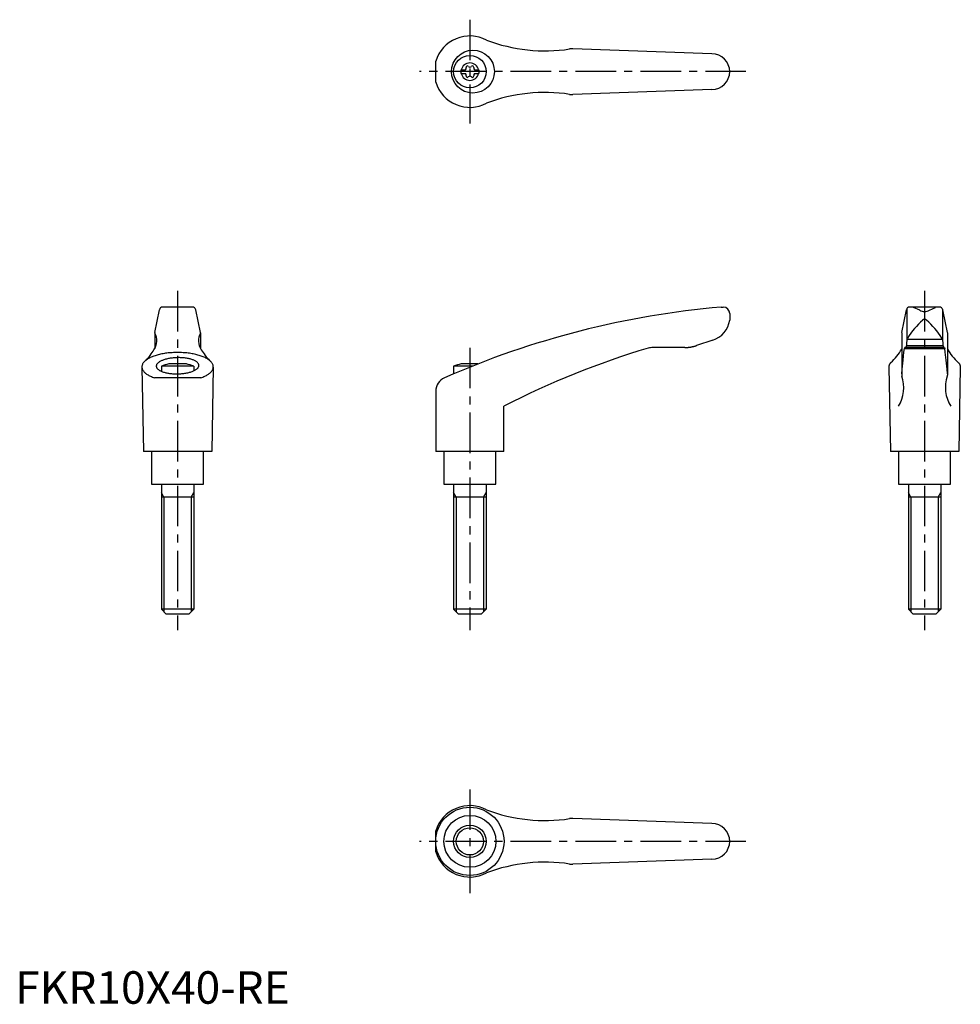
# Model space of a CAD drawing. Extents: x 1 to 291, y 0 to 303.
import ezdxf

# ---------------------------------------------------------------- set-up
doc = ezdxf.new("R2010")
doc.units = 0
doc.header["$LTSCALE"] = 10
doc.linetypes.add('CENTER', pattern=[2, 1.25, -0.25, 0.25, -0.25])
doc.layers.get('0').update_dxf_attribs({"linetype": 'CONTINUOUS'})
doc.layers.add('1', color=1, linetype='CENTER')
doc.layers.add('3', color=3, linetype='CONTINUOUS')
doc.styles.add('STANDARD1', font='txt')

msp = doc.modelspace()

# ---------------------------------------------------------------- linework, layer by layer
for p, q in [((214.5, 292.5), (171.66, 294.05)), ((129.49, 283.75), (129.49, 290.25)), ((137.25, 287.52), (137.25, 286.48)), ((137.25, 287.52), (138.61, 287.52)), ((137.25, 286.48), (138.61, 286.48)), ((141.39, 287.52), (142.75, 287.52)), ((141.39, 286.48), (142.75, 286.48)), ((142.75, 287.52), (142.75, 286.48)), ((214.5, 281.5), (171.66, 279.95)), ((42.96, 206.65), (44.43, 213.7)), ((54.59, 214.5), (45.41, 214.5)), ((57.04, 206.65), (55.57, 213.7)), ((217.38, 214.5), (218, 214.5)), ((220, 212.5), (220, 210.47)), ((272.96, 206.65), (274.43, 213.7)), ((274.52, 213.91), (274.52, 204.44)), ((284.59, 214.5), (275.41, 214.5)), ((278.5, 213.55), (276.6, 214.35)), ((281.5, 213.55), (283.4, 214.35)), ((285.5, 213.91), (285.5, 204.44)), ((287.04, 206.65), (285.57, 213.7)), ((42.96, 206.61), (42.96, 201.78)), ((57.04, 206.61), (57.04, 201.78)), ((272.96, 206.61), (272.96, 193.55)), ((287.04, 206.61), (287.04, 193.55)), ((214.76, 204.33), (209.76, 202.65)), ((274.52, 204.42), (274.29, 202.06)), ((274.54, 204.6), (285.48, 204.6)), ((285.5, 204.42), (285.73, 202.06)), ((206.16, 202.06), (196.33, 202.06)), ((273.37, 198.15), (273.66, 200.63)), ((273.66, 200.63), (273.8, 201.76)), ((273.88, 202.06), (273.8, 201.76)), ((273.8, 201.76), (286.2, 201.76)), ((286.12, 202.06), (273.88, 202.06)), ((274.33, 202.65), (285.67, 202.65)), ((286.12, 202.06), (286.2, 201.76)), ((286.34, 200.63), (286.2, 201.76)), ((286.63, 198.15), (286.34, 200.63)), ((269.36, 197.15), (269.3, 197.05)), ((269.43, 197.24), (269.36, 197.15)), ((269.51, 197.34), (269.43, 197.24)), ((269.6, 197.44), (269.51, 197.34)), ((269.61, 197.46), (269.6, 197.44)), ((273.09, 195.37), (273.37, 198.15)), ((286.91, 195.37), (286.63, 198.15)), ((290.39, 197.46), (290.4, 197.44)), ((290.4, 197.44), (290.49, 197.34)), ((290.49, 197.34), (290.57, 197.24)), ((290.57, 197.24), (290.64, 197.15)), ((290.64, 197.15), (290.7, 197.05)), ((39, 196.03), (39.5, 170)), ((55, 196.34), (45, 196.34)), ((45, 196.34), (45, 194.73)), ((52.69, 197), (47.31, 197)), ((55, 196.34), (55, 194.91)), ((61, 196.03), (60.5, 170)), ((140.78, 196.34), (134.99, 196.34)), ((134.99, 196.34), (134.99, 193.95)), ((142.46, 197), (137.3, 197)), ((269.01, 196.21), (269, 196.1)), ((269, 196.1), (269, 196.04)), ((269, 196.04), (269.5, 170)), ((269.02, 196.32), (269.01, 196.21)), ((269.03, 196.37), (269.02, 196.32)), ((269.04, 196.43), (269.03, 196.37)), ((269.07, 196.53), (269.04, 196.43)), ((269.1, 196.64), (269.07, 196.53)), ((269.14, 196.74), (269.1, 196.64)), ((269.19, 196.85), (269.14, 196.74)), ((269.24, 196.95), (269.19, 196.85)), ((269.27, 197), (269.24, 196.95)), ((269.3, 197.05), (269.27, 197)), ((272.96, 193.97), (273.09, 195.37)), ((287.04, 193.97), (286.91, 195.37)), ((291, 196.04), (290.5, 170)), ((290.7, 197.05), (290.73, 197)), ((290.73, 197), (290.76, 196.95)), ((290.76, 196.95), (290.81, 196.85)), ((290.81, 196.85), (290.86, 196.74)), ((290.86, 196.74), (290.9, 196.64)), ((290.9, 196.64), (290.93, 196.53)), ((290.93, 196.53), (290.96, 196.43)), ((290.96, 196.43), (290.97, 196.37)), ((290.97, 196.37), (290.98, 196.32)), ((290.98, 196.32), (290.99, 196.21)), ((290.99, 196.21), (291, 196.1)), ((291, 196.1), (291, 196.04)), ((57.16, 192.74), (42.84, 192.74)), ((129.49, 188.62), (129.49, 170)), ((150.49, 170), (150.49, 184)), ((60.5, 170), (39.5, 170)), ((42, 170), (42, 160)), ((58, 160), (58, 170)), ((150.49, 170), (129.49, 170)), ((132, 170), (132, 160)), ((148, 160), (148, 170)), ((290.5, 170), (269.5, 170)), ((272, 170), (272, 160)), ((288, 160), (288, 170)), ((42, 160), (58, 160)), ((45, 160), (45, 121.5)), ((55, 160), (55, 121.5)), ((132, 160), (148, 160)), ((135, 160), (135, 121.5)), ((145, 160), (145, 121.5)), ((272, 160), (288, 160)), ((275, 160), (275, 121.5)), ((285, 160), (285, 121.5)), ((55, 156), (45, 156)), ((145, 156), (135, 156)), ((285, 156), (275, 156)), ((46.5, 120), (45, 121.5)), ((55, 121.5), (45, 121.5)), ((55, 121.5), (53.5, 120)), ((136.5, 120), (135, 121.5)), ((145, 121.5), (135, 121.5)), ((145, 121.5), (143.5, 120)), ((276.5, 120), (275, 121.5)), ((285, 121.5), (275, 121.5)), ((285, 121.5), (283.5, 120)), ((53.5, 120), (46.5, 120)), ((143.5, 120), (136.5, 120)), ((283.5, 120), (276.5, 120)), ((214.5, 55.5), (171.66, 57.05)), ((129.49, 46.75), (129.49, 53.25)), ((214.5, 44.5), (171.66, 42.95))]:
    msp.add_line(p, q)
msp.add_lwpolyline([(206.16, 202.06, 0.001927), (206.3, 202.06, 0.003549), (206.37, 202.06, 0.000044), (206.54, 202.07, 0.001604), (206.54, 202.07, 0.001953), (206.63, 202.07, 0.001889), (206.72, 202.07, 0.002391), (206.79, 202.08, 0.001785), (206.89, 202.08, 0.003062), (206.99, 202.09, 0.002144), (207.14, 202.1, 0.002811), (207.21, 202.11, 0.001449), (207.35, 202.12, 0.005764), (207.53, 202.14, 0.003978), (207.79, 202.18, 0.005886), (207.99, 202.21, 0.004966), (208.24, 202.25, 0.005078), (208.47, 202.3, 0.005451), (208.68, 202.35, 0.004873), (208.92, 202.4, 0.005696), (209.13, 202.46, 0.003179), (209.16, 202.47, 0.000294), (209.47, 202.56, 0.007113), (209.57, 202.58, 0.003419), (209.76, 202.65)], format="xyb")
for points in [[(57.16, 192.74, 0), (57.47, 192.85, 0), (57.78, 192.97, 0), (58.07, 193.09, 0), (58.34, 193.22, 0), (58.61, 193.34, 0), (58.86, 193.48, 0), (59.11, 193.62, 0), (59.33, 193.76, 0), (59.55, 193.9, 0), (59.75, 194.05, 0), (59.94, 194.2, 0), (60.11, 194.35, 0), (60.27, 194.51, 0), (60.41, 194.67, 0), (60.54, 194.83, 0), (60.65, 194.99, 0), (60.75, 195.15, 0), (60.83, 195.32, 0), (60.89, 195.48, 0), (60.94, 195.65, 0), (60.98, 195.82, 0), (61, 195.99, 0), (61, 196.15, 0), (60.99, 196.32, 0), (60.96, 196.49, 0), (60.91, 196.66, 0), (60.85, 196.82, 0), (60.78, 196.99, 0), (60.68, 197.15, 0), (60.58, 197.31, 0), (60.45, 197.47, 0), (60.32, 197.63, 0), (60.16, 197.79, 0), (60, 197.94, 0), (59.81, 198.1, 0), (59.62, 198.25, 0), (59.41, 198.39, 0), (59.19, 198.53, 0), (58.95, 198.67, 0), (58.7, 198.81, 0), (58.44, 198.94, 0), (58.16, 199.06, 0), (57.88, 199.19, 0), (57.58, 199.31, 0), (57.27, 199.42, 0), (56.95, 199.53, 0), (56.62, 199.63, 0), (56.28, 199.73, 0), (55.94, 199.82, 0), (55.58, 199.91, 0), (55.22, 199.99, 0), (54.84, 200.07, 0), (54.47, 200.14, 0), (54.08, 200.21, 0), (53.69, 200.27, 0), (53.29, 200.32, 0), (52.89, 200.37, 0), (52.49, 200.41, 0), (52.08, 200.44, 0), (51.67, 200.47, 0), (51.25, 200.49, 0), (50.84, 200.51, 0), (50.42, 200.52, 0), (50, 200.52, 0), (49.58, 200.52, 0), (49.16, 200.51, 0), (48.75, 200.49, 0), (48.33, 200.47, 0), (47.92, 200.44, 0), (47.51, 200.41, 0), (47.11, 200.37, 0), (46.71, 200.32, 0), (46.31, 200.27, 0), (45.92, 200.21, 0), (45.53, 200.14, 0), (45.16, 200.07, 0), (44.78, 199.99, 0), (44.42, 199.91, 0), (44.06, 199.82, 0), (43.72, 199.73, 0), (43.38, 199.63, 0), (43.05, 199.53, 0), (42.73, 199.42, 0), (42.42, 199.31, 0), (42.12, 199.19, 0), (41.84, 199.06, 0), (41.56, 198.94, 0), (41.3, 198.81, 0), (41.05, 198.67, 0), (40.81, 198.53, 0), (40.59, 198.39, 0), (40.38, 198.25, 0), (40.19, 198.1, 0), (40, 197.94, 0), (39.84, 197.79, 0), (39.68, 197.63, 0), (39.55, 197.47, 0), (39.42, 197.31, 0), (39.32, 197.15, 0), (39.22, 196.99, 0), (39.15, 196.82, 0), (39.09, 196.66, 0), (39.04, 196.49, 0), (39.01, 196.32, 0), (39, 196.15, 0), (39, 195.99, 0), (39.02, 195.82, 0), (39.06, 195.65, 0), (39.11, 195.48, 0), (39.17, 195.32, 0), (39.25, 195.15, 0), (39.35, 194.99, 0), (39.46, 194.83, 0), (39.59, 194.67, 0), (39.73, 194.51, 0), (39.89, 194.35, 0), (40.06, 194.2, 0), (40.25, 194.05, 0), (40.45, 193.9, 0), (40.67, 193.76, 0), (40.89, 193.62, 0), (41.14, 193.48, 0), (41.39, 193.34, 0), (41.66, 193.22, 0), (41.93, 193.09, 0), (42.22, 192.97, 0), (42.53, 192.85, 0), (42.84, 192.74, 0)], [(43.44, 196.3, 0), (43.45, 196.18, 0), (43.47, 196.06, 0), (43.52, 195.93, 0), (43.57, 195.81, 0), (43.65, 195.7, 0), (43.74, 195.58, 0), (43.84, 195.47, 0), (43.96, 195.35, 0), (44.09, 195.25, 0), (44.24, 195.14, 0), (44.4, 195.03, 0), (44.57, 194.94, 0), (44.76, 194.84, 0), (44.96, 194.75, 0), (45.17, 194.66, 0), (45.4, 194.57, 0), (45.63, 194.5, 0), (45.88, 194.42, 0), (46.13, 194.35, 0), (46.4, 194.28, 0), (46.67, 194.22, 0), (46.95, 194.17, 0), (47.24, 194.12, 0), (47.54, 194.08, 0), (47.84, 194.04, 0), (48.15, 194.01, 0), (48.46, 193.98, 0), (48.77, 193.96, 0), (49.09, 193.95, 0), (49.41, 193.94, 0), (49.73, 193.94, 0), (50.05, 193.94, 0), (50.37, 193.95, 0), (50.7, 193.97, 0), (51.01, 193.99, 0), (51.33, 194.01, 0), (51.65, 194.05, 0), (51.95, 194.09, 0), (52.26, 194.13, 0), (52.56, 194.18, 0), (52.85, 194.24, 0), (53.14, 194.3, 0), (53.42, 194.37, 0), (53.69, 194.44, 0), (53.95, 194.51, 0), (54.2, 194.59, 0), (54.45, 194.68, 0), (54.68, 194.77, 0), (54.9, 194.86, 0), (55.11, 194.96, 0), (55.3, 195.06, 0), (55.49, 195.16, 0), (55.66, 195.27, 0), (55.81, 195.38, 0), (55.95, 195.49, 0), (56.08, 195.61, 0), (56.2, 195.73, 0), (56.29, 195.84, 0), (56.38, 195.96, 0), (56.45, 196.09, 0), (56.5, 196.21, 0), (56.54, 196.33, 0), (56.56, 196.45, 0), (56.56, 196.57, 0), (56.55, 196.7, 0), (56.53, 196.82, 0), (56.48, 196.94, 0), (56.43, 197.06, 0), (56.35, 197.18, 0), (56.26, 197.29, 0), (56.16, 197.41, 0), (56.04, 197.52, 0), (55.91, 197.63, 0), (55.76, 197.74, 0), (55.6, 197.84, 0), (55.43, 197.94, 0), (55.24, 198.03, 0), (55.04, 198.13, 0), (54.83, 198.22, 0), (54.6, 198.3, 0), (54.37, 198.38, 0), (54.12, 198.46, 0), (53.87, 198.53, 0), (53.6, 198.59, 0), (53.33, 198.65, 0), (53.05, 198.7, 0), (52.76, 198.75, 0), (52.46, 198.8, 0), (52.16, 198.84, 0), (51.85, 198.87, 0), (51.54, 198.89, 0), (51.23, 198.91, 0), (50.91, 198.93, 0), (50.59, 198.94, 0), (50.27, 198.94, 0), (49.95, 198.93, 0), (49.63, 198.92, 0), (49.3, 198.91, 0), (48.99, 198.89, 0), (48.67, 198.86, 0), (48.35, 198.83, 0), (48.05, 198.79, 0), (47.74, 198.74, 0), (47.44, 198.69, 0), (47.15, 198.63, 0), (46.86, 198.57, 0), (46.58, 198.51, 0), (46.31, 198.44, 0), (46.05, 198.36, 0), (45.8, 198.28, 0), (45.55, 198.19, 0), (45.32, 198.1, 0), (45.1, 198.01, 0), (44.89, 197.91, 0), (44.7, 197.81, 0), (44.51, 197.71, 0), (44.34, 197.6, 0), (44.19, 197.49, 0), (44.05, 197.38, 0), (43.92, 197.26, 0), (43.8, 197.15, 0), (43.71, 197.03, 0), (43.62, 196.91, 0), (43.55, 196.79, 0), (43.5, 196.67, 0), (43.46, 196.54, 0), (43.44, 196.42, 0), (43.44, 196.3, 0)]]:
    msp.add_polyline3d(points)
for centre, radius in [((140.95, 287), 6.6), ((140, 287), 5), ((140, 50), 10.5), ((140, 50), 8), ((140, 50), 5)]:
    msp.add_circle(centre, radius)
for centre, radius, start, end in [((140, 287), 11, 62.3357, 162.8342), ((163.07, 343.4), 50, 248.9466, 278.796), ((171.48, 289.05), 5, 87.93, 98.796), ((214.5, 287), 5.5, 270, 90), ((140, 287), 2.69, 11.2732, 168.7268), ((138.17, 288.06), 0.691, 309.6889, 16.6582), ((139.21, 288.37), 0.395, 43.3418, 196.6582), ((140, 289.11), 0.691, 223.3418, 316.6582), ((140.79, 288.37), 0.395, 343.3418, 136.6582), ((141.83, 288.06), 0.691, 163.3418, 230.3111), ((140, 287), 2.69, 191.2732, 348.7268), ((138.17, 285.94), 0.691, 343.3418, 50.3111), ((139.21, 285.63), 0.395, 163.3418, 316.6582), ((140, 284.89), 0.691, 43.3418, 136.6582), ((140.79, 285.63), 0.395, 223.3418, 16.6582), ((141.83, 285.94), 0.691, 129.6889, 196.6582), ((140, 287), 11, 197.1658, 297.6643), ((163.07, 230.6), 50, 81.204, 111.0534), ((171.48, 284.95), 5, 261.204, 272.07), ((45.41, 213.5), 1, 90, 168.2357), ((54.59, 213.5), 1, 11.7643, 90), ((240.71, -54.49), 270, 94.9571, 113.6997), ((218, 212.5), 2, 0, 90), ((275.41, 213.5), 1, 90, 168.2357), ((275.83, 212.5), 2, 67.3014, 90), ((279.98, 216.16), 3, 240.3654, 270.339), ((280.02, 216.16), 3, 269.661, 299.6346), ((284.17, 212.5), 2, 90, 112.6986), ((284.59, 213.5), 1, 11.7643, 90), ((212.57, 211.51), 7.5, 286.9542, 352.0275), ((299.68, 188.37), 30, 132.5006, 146.3973), ((280.01, 209.96), 0.8, 41.0377, 138.9623), ((260.35, 188.37), 30, 33.6027, 47.4994), ((38.57, 204.17), 5, 326.0823, 27.9926), ((43.16, 206.61), 0.2, 168.2357, 207.9926), ((61.43, 204.17), 5, 152.0074, 213.9177), ((56.84, 206.61), 0.2, 332.0074, 11.7643), ((275.52, 204.42), 1, 146.3973, 180), ((284.5, 204.42), 1, 0, 33.6027), ((29.69, 208.82), 15, 314.3042, 330.2703), ((70.31, 208.82), 15, 209.7297, 225.6958), ((267.29, -42.66), 255, 106.4879, 117.2601), ((196.33, 197.06), 5, 90, 106.4879), ((259.84, 208.84), 15, 310.6456, 330.9911), ((300.16, 208.84), 15, 209.0089, 229.3544), ((50, 183.26), 14, 101.0595, 110.9248), ((50, 183.26), 14, 69.0752, 78.9405), ((139.99, 183.26), 14, 101.0595, 110.9248), ((133.99, 188.62), 4.5, 113.6997, 180), ((262.58, 189.73), 11, 328.5839, 18.5226), ((273.96, 193.55), 1, 180, 198.5226), ((297.42, 189.73), 11, 161.4774, 211.4161), ((286.04, 193.55), 1, 341.4774, 0), ((140, 50), 11, 62.3357, 162.8342), ((163.07, 106.4), 50, 248.9466, 278.796), ((171.48, 52.05), 5, 87.93, 98.796), ((214.5, 50), 5.5, 270, 90), ((140, 50), 11, 197.1658, 297.6643), ((163.07, -6.4), 50, 81.204, 111.0534), ((171.48, 47.95), 5, 261.204, 272.07)]:
    msp.add_arc(centre, radius, start, end)
at = {"layer": '1'}
for p, q in [((140, 303), (140, 271)), ((225, 287), (124.49, 287)), ((50, 219.5), (50, 115)), ((280, 219.5), (280, 115)), ((140, 202), (140, 115)), ((140, 66), (140, 34)), ((225, 50), (124.49, 50))]:
    msp.add_line(p, q, dxfattribs=at)
at = {"layer": '3'}
for p, q in [((45.81, 156), (45, 157.41)), ((45.81, 156), (45.81, 120.69)), ((54.19, 156), (55, 157.41)), ((54.19, 156), (54.19, 120.69)), ((135.81, 156), (135, 157.41)), ((135.81, 156), (135.81, 120.69)), ((144.19, 156), (145, 157.41)), ((144.19, 156), (144.19, 120.69)), ((275.81, 156), (275, 157.41)), ((275.81, 156), (275.81, 120.69)), ((284.19, 156), (285, 157.41)), ((284.19, 156), (284.19, 120.69))]:
    msp.add_line(p, q, dxfattribs=at)
msp.add_circle((140, 50), 4.19, dxfattribs=at)

# ---------------------------------------------------------------- texts
at = {"color": 3, "style": 'STANDARD1'}
msp.add_text('FKR10X40-RE', height=10, dxfattribs=at).set_placement((0, 0))

doc.saveas('drawing.dxf')
